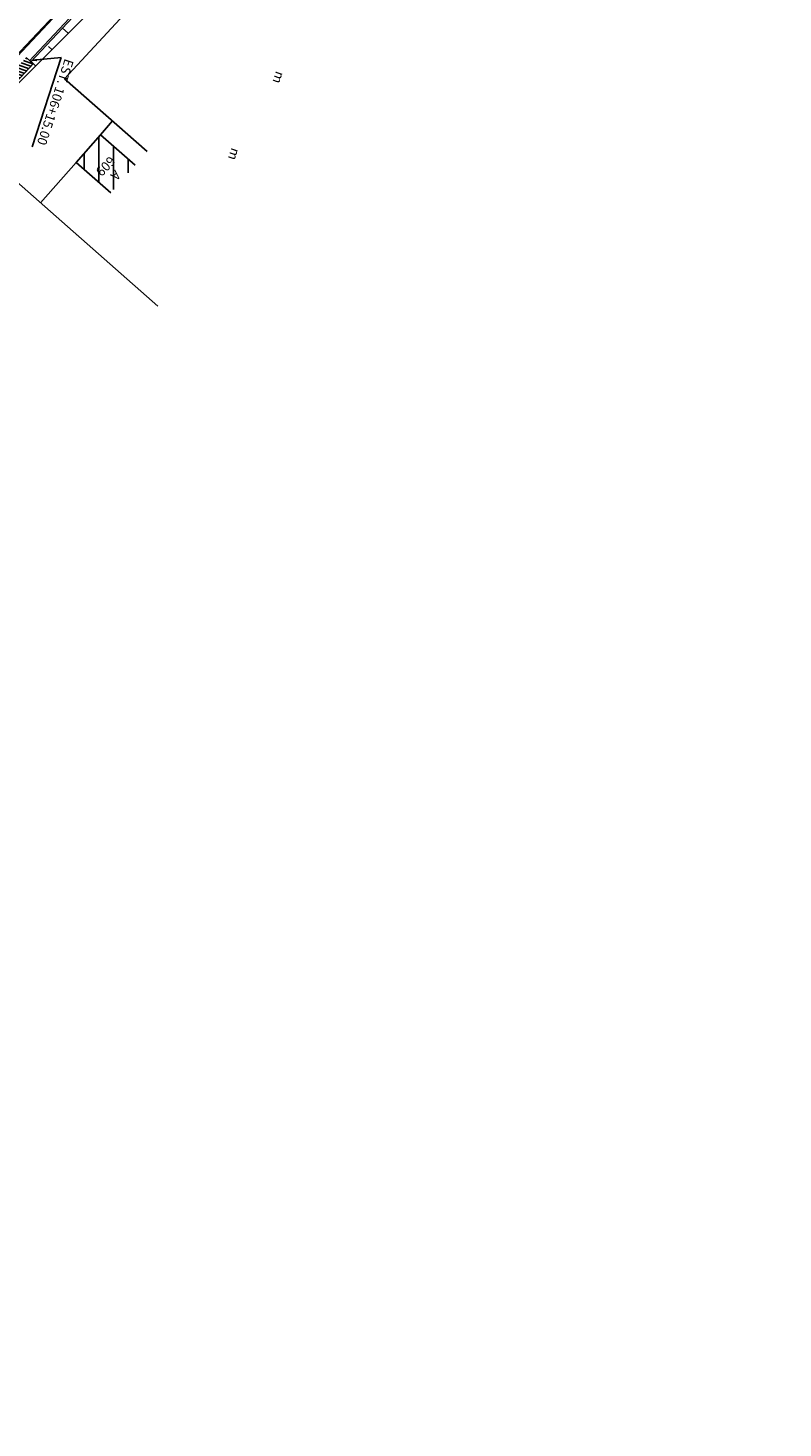
# Model space of a CAD drawing. Extents: x 48909 to 50015, y 27928 to 30176.
# Drawn here: x 49192 to 49274, y 27952 to 28104 of the extents above; entities that cross this region are included whole.
import ezdxf

# ---------------------------------------------------------------- set-up
doc = ezdxf.new("R2010")
doc.units = 0
doc.header["$LTSCALE"] = 0.15
doc.linetypes.add('PHANTOMX2', pattern=[127, 63.5, -12.7, 12.7, -12.7, 12.7, -12.7])
doc.layers.get('0').update_dxf_attribs({"linetype": 'CONTINUOUS'})
for name, color, linetype in [('BORDO', 191, 'CONTINUOUS'), ('CORTECONV', 1, 'CONTINUOUS'), ('CORTESQ', 1, 'CONTINUOUS'), ('D-TEXTO', 102, 'CONTINUOUS'), ('DREN-TUBO-1M', 191, 'CONTINUOUS'), ('G-BORDO_ACOST', 32, 'CONTINUOUS'), ('S-CERCA_ARAME', 105, 'P_CERCAD'), ('S-CONST_ALV', 60, 'CONTINUOUS'), ('S-REDE_PLUVIAL', 32, 'P_VALA'), ('S-TOPO_CONST', 60, 'CONTINUOUS'), ('S-VEGET', 102, 'CONTINUOUS'), ('VALETA-TRAP', 40, 'PHANTOMX2')]:
    doc.layers.add(name, color=color, linetype=linetype)
doc.styles.add('60CL500', font='ARIAL.TTF')
doc.styles.add('80CL500', font='ARIAL.TTF', dxfattribs={"height": 1.02})
doc.linetypes.add('P_CERCAD', pattern='A,0.9,-0.001,["x",STANDARD,S=0.45,R=0,X=0,Y=-0.15],-0.0001', length=0.9011)
doc.linetypes.add('P_VALA', pattern='A,0.4,-1,[136,parshp.shx,S=0.1,R=0,X=-1,Y=0],0.4', length=1.8)

msp = doc.modelspace()

# ---------------------------------------------------------------- hatches: boundary and pattern name
h = msp.add_hatch()
h.set_pattern_fill('ANSI31', color=9, scale=0.1, angle=44.47374, style=0)
h.set_pattern_definition([(341.58643, (49660.65777, 28740.71328), (0.10028993, 0.30124439), [])])
h.paths.add_polyline_path([(49192.63, 28100.085), (49189.841, 28097.218), (49189.112, 28097.902), (49191.901, 28100.77)])
at = {"layer": 'S-CONST_ALV'}
h = msp.add_hatch(dxfattribs=at)
h.set_pattern_fill('ANSI31', color=256, scale=0.5, angle=45, style=0)
h.paths.add_polyline_path([(49199.969, 28092.384), (49197.325, 28089.382), (49201.078, 28086.078), (49203.721, 28089.079)])

# ---------------------------------------------------------------- linework, layer by layer
at = {"layer": 'BORDO'}
msp.add_lwpolyline([(49216.381, 28125.857), (49192.406, 28100.313)], dxfattribs=at)
at = {"layer": 'CORTECONV'}
for points in [[(49195.85, 28103.983), (49196.453, 28103.417)], [(49194.322, 28101.989), (49194.688, 28101.646)], [(49192.429, 28100.337), (49192.922, 28099.874)]]:
    msp.add_lwpolyline(points, dxfattribs=at)
at = {"layer": 'CORTESQ'}
msp.add_lwpolyline([(49285.564, 28198.071), (49272.375, 28183.021), (49258.324, 28168.779), (49258.324, 28168.779), (49258.324, 28168.779), (49244.179, 28154.626), (49231.01, 28139.557), (49217.226, 28125.064), (49203.515, 28110.504), (49203.515, 28110.504), (49203.515, 28110.504), (49189.392, 28096.331), (49175.795, 28081.662), (49161.91, 28067.265), (49148.171, 28052.791), (49136.74, 28037.388), (49126.728, 28022.352), (49120.998, 28005.382), (49119.774, 27987.434), (49124.654, 27969.855), (49131.126, 27951.825)], dxfattribs=at)
at = {"layer": 'D-TEXTO', "color": 9}
for p, q in [((49195.701, 28100.78), (49192.543, 28091.07)), ((49193.064, 28100.515), (49195.701, 28100.78))]:
    msp.add_line(p, q, dxfattribs=at)
msp.add_solid([(49193.077, 28100.382), (49193.051, 28100.648), (49192.268, 28100.435)], dxfattribs=at)
at = {"layer": 'DREN-TUBO-1M'}
for q in [(49189.925, 28097.166), (49191.891, 28100.771)]:
    msp.add_line((49192.638, 28100.106), q, dxfattribs=at)
at = {"layer": 'G-BORDO_ACOST'}
msp.add_line((49285.584, 28201.78), (49150.958, 28058.346), dxfattribs=at)
at = {"layer": 'S-CERCA_ARAME', "ltscale": 8}
for p, q in [((49201.291, 28093.885), (49199.969, 28092.384)), ((49206.201, 28073.766), (49188.15, 28089.663)), ((49197.325, 28089.382), (49193.457, 28084.99))]:
    msp.add_line(p, q, dxfattribs=at)
at = {"layer": 'S-CERCA_ARAME', "ltscale": 8, "flags": 128}
msp.add_lwpolyline([(49302.188, 28207.53), (49283.782, 28190.225), (49272.14, 28177.656), (49261.577, 28166.828), (49255.944, 28161.089), (49234.442, 28138.945), (49220.606, 28124.429), (49208.109, 28111.496), (49196.069, 28098.484), (49205.043, 28090.58)], dxfattribs=at)
at = {"layer": 'S-CONST_ALV'}
msp.add_line((49199.969, 28092.384), (49197.325, 28089.382), dxfattribs=at)
at = {"layer": 'S-CONST_ALV', "flags": 128}
for points in [[(49199.969, 28092.384), (49203.721, 28089.079)], [(49197.325, 28089.382), (49201.078, 28086.078)]]:
    msp.add_lwpolyline(points, dxfattribs=at)
at = {"layer": 'S-REDE_PLUVIAL', "ltscale": 8}
msp.add_line((49190.631, 28100.79), (49204.515, 28115.503), dxfattribs=at)
at = {"layer": 'VALETA-TRAP', "flags": 128}
msp.add_lwpolyline([(49236.773, 28147.861), (49192.265, 28100.438)], dxfattribs=at)

# ---------------------------------------------------------------- texts
at = {"layer": 'D-TEXTO', "color": 102, "insert": (49196.47, 28100.607), "char_height": 1.02, "attachment_point": 4, "rotation": 251.68947, "style": '60CL500'}
msp.add_mtext('EST. 106+15.00', dxfattribs=at)
at = {"layer": 'S-TOPO_CONST', "style": '80CL500'}
for s, p in [('609', (49200.982, 28090.143)), ('A', (49201.563, 28088.615))]:
    msp.add_text(s, height=1.02, rotation=225.47834, dxfattribs=at).set_placement(p)
at = {"layer": 'S-VEGET', "linetype": 'CONTINUOUS', "style": '80CL500'}
for p in [(49219.058, 28099.377), (49214.219, 28091.043)]:
    msp.add_text('m', height=1.02, rotation=250.99079, dxfattribs=at).set_placement(p)

doc.saveas('drawing.dxf')
